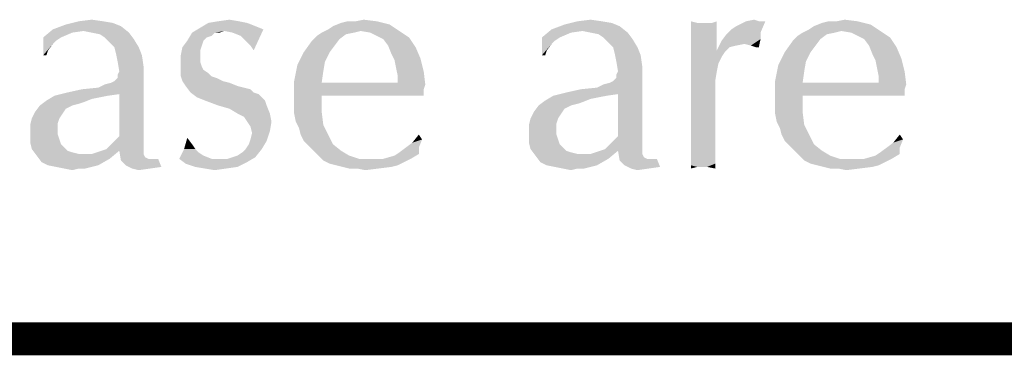
# Model space of a CAD drawing. Units: inches. Extents: x 0 to 22.3, y -0.1 to 17.2.
# Drawn here: x 14.4 to 15.3, y 16.8 to 17.1 of the extents above; entities that cross this region are included whole.
import ezdxf

# ---------------------------------------------------------------- set-up
doc = ezdxf.new("R2010")
doc.units = ezdxf.units.IN
doc.header["$LTSCALE"] = 1.21
doc.header["$MEASUREMENT"] = 0
doc.layers.get('0').update_dxf_attribs({"linetype": 'CONTINUOUS'})

msp = doc.modelspace()

# ---------------------------------------------------------------- linework, layer by layer
at = {"color": 5, "linetype": 'CONTINUOUS', "const_width": 0.03}
msp.add_lwpolyline([(0, 16.848), (22.3, 16.848)], dxfattribs=at)
at = {"color": 4, "linetype": 'CONTINUOUS'}
for points in [[(14.53427, 17.13178), (14.47258, 17.12884), (14.48433, 17.13325)], [(14.50049, 17.12738), (14.47258, 17.12884), (14.53427, 17.13178)], [(14.51811, 17.13619), (14.52693, 17.13472), (14.48433, 17.13325)], [(14.51811, 17.13619), (14.48433, 17.13325), (14.49608, 17.13619)], [(14.48433, 17.13325), (14.52693, 17.13472), (14.53427, 17.13178)], [(14.49608, 17.13619), (14.50783, 17.13766), (14.51811, 17.13619)], [(14.50783, 17.12591), (14.50049, 17.12738), (14.53427, 17.13178)], [(14.50783, 17.12591), (14.53427, 17.13178), (14.54161, 17.12591)], [(14.62827, 17.12738), (14.59889, 17.12591), (14.60624, 17.13031)], [(14.64883, 17.13472), (14.65618, 17.13178), (14.60624, 17.13031)], [(14.64883, 17.13472), (14.60624, 17.13031), (14.61358, 17.13472)], [(14.60624, 17.13031), (14.65618, 17.13178), (14.66352, 17.12884)], [(14.60624, 17.13031), (14.66352, 17.12884), (14.62827, 17.12738)], [(14.64149, 17.13619), (14.61358, 17.13472), (14.62239, 17.13619)], [(14.61358, 17.13472), (14.64149, 17.13619), (14.64883, 17.13472)], [(14.62239, 17.13619), (14.63268, 17.13766), (14.64149, 17.13619)], [(14.72227, 17.12884), (14.72668, 17.13178), (14.77808, 17.13325)], [(14.75164, 17.12738), (14.72227, 17.12884), (14.77808, 17.13325)], [(14.77808, 17.13325), (14.72668, 17.13178), (14.73402, 17.13472)], [(14.74724, 17.13619), (14.76633, 17.13619), (14.73402, 17.13472)], [(14.74724, 17.13619), (14.73402, 17.13472), (14.73989, 17.13619)], [(14.73402, 17.13472), (14.76633, 17.13619), (14.77808, 17.13325)], [(14.74724, 17.13619), (14.75458, 17.13766), (14.76633, 17.13619)], [(14.75164, 17.12738), (14.77808, 17.13325), (14.78689, 17.12738)], [(14.98664, 17.13178), (14.92496, 17.12884), (14.93671, 17.13325)], [(14.95286, 17.12738), (14.92496, 17.12884), (14.98664, 17.13178)], [(14.97049, 17.13619), (14.9793, 17.13472), (14.93671, 17.13325)], [(14.97049, 17.13619), (14.93671, 17.13325), (14.94846, 17.13619)], [(14.93671, 17.13325), (14.9793, 17.13472), (14.98664, 17.13178)], [(14.94846, 17.13619), (14.96021, 17.13766), (14.97049, 17.13619)], [(14.96021, 17.12591), (14.95286, 17.12738), (14.98664, 17.13178)], [(14.96021, 17.12591), (14.98664, 17.13178), (14.99399, 17.12591)], [(15.05714, 17.13472), (15.05127, 17.11856), (15.05127, 17.13619)], [(15.07036, 17.13472), (15.07477, 17.12297), (15.05127, 17.11856)], [(15.06596, 17.13472), (15.07036, 17.13472), (15.05127, 17.11856)], [(15.06449, 17.13472), (15.06596, 17.13472), (15.05127, 17.11856)], [(15.06302, 17.13472), (15.06449, 17.13472), (15.05127, 17.11856)], [(15.05714, 17.13472), (15.06302, 17.13472), (15.05127, 17.11856)], [(15.07036, 17.13472), (15.07477, 17.13619), (15.07477, 17.12297)], [(15.08799, 17.12884), (15.09239, 17.13178), (15.11883, 17.13619)], [(15.08799, 17.12884), (15.11883, 17.13619), (15.11443, 17.12591)], [(15.11296, 17.13619), (15.11883, 17.13619), (15.09239, 17.13178)], [(15.11296, 17.13619), (15.09239, 17.13178), (15.10121, 17.13619)], [(15.10121, 17.13619), (15.10855, 17.13766), (15.11296, 17.13619)], [(15.15849, 17.12884), (15.16289, 17.13178), (15.2143, 17.13325)], [(15.18786, 17.12738), (15.15849, 17.12884), (15.2143, 17.13325)], [(15.2143, 17.13325), (15.16289, 17.13178), (15.17024, 17.13472)], [(15.18346, 17.13619), (15.20255, 17.13619), (15.17024, 17.13472)], [(15.18346, 17.13619), (15.17024, 17.13472), (15.17611, 17.13619)], [(15.17024, 17.13472), (15.20255, 17.13619), (15.2143, 17.13325)], [(15.18346, 17.13619), (15.1908, 17.13766), (15.20255, 17.13619)], [(15.18786, 17.12738), (15.2143, 17.13325), (15.22311, 17.12738)], [(14.49021, 17.12591), (14.46377, 17.1215), (14.47258, 17.12884)], [(14.46377, 17.1215), (14.49021, 17.12591), (14.47993, 17.1215)], [(14.46377, 17.1215), (14.47993, 17.1215), (14.47552, 17.11856)], [(14.46377, 17.1215), (14.47552, 17.11856), (14.47258, 17.11563)], [(14.47258, 17.11563), (14.46377, 17.10534), (14.46377, 17.1215)], [(14.47258, 17.12884), (14.50049, 17.12738), (14.49021, 17.12591)], [(14.54161, 17.12591), (14.51518, 17.12444), (14.50783, 17.12591)], [(14.51958, 17.1215), (14.51518, 17.12444), (14.54161, 17.12591)], [(14.51958, 17.1215), (14.54161, 17.12591), (14.54602, 17.12003)], [(14.54602, 17.12003), (14.52399, 17.11709), (14.51958, 17.1215)], [(14.61946, 17.12591), (14.61652, 17.12297), (14.59449, 17.11856)], [(14.61946, 17.12591), (14.59449, 17.11856), (14.59889, 17.12591)], [(14.61652, 17.12297), (14.61211, 17.1215), (14.59449, 17.11856)], [(14.59449, 17.11856), (14.61211, 17.1215), (14.60918, 17.11856)], [(14.61946, 17.12591), (14.59889, 17.12591), (14.62827, 17.12738)], [(14.61946, 17.12591), (14.62827, 17.12738), (14.62386, 17.12591)], [(14.63561, 17.12591), (14.62827, 17.12738), (14.66352, 17.12884)], [(14.64296, 17.12297), (14.63561, 17.12591), (14.66352, 17.12884)], [(14.64589, 17.12003), (14.64296, 17.12297), (14.66352, 17.12884)], [(14.64883, 17.11709), (14.64589, 17.12003), (14.66352, 17.12884)], [(14.65177, 17.11416), (14.64883, 17.11709), (14.66352, 17.12884)], [(14.65177, 17.11416), (14.66352, 17.12884), (14.65471, 17.10975)], [(14.73255, 17.12003), (14.70758, 17.11856), (14.71199, 17.12297)], [(14.74577, 17.12591), (14.73843, 17.12444), (14.71199, 17.12297)], [(14.74577, 17.12591), (14.71199, 17.12297), (14.71639, 17.12591)], [(14.71199, 17.12297), (14.73843, 17.12444), (14.73255, 17.12003)], [(14.75164, 17.12738), (14.71639, 17.12591), (14.72227, 17.12884)], [(14.71639, 17.12591), (14.75164, 17.12738), (14.74577, 17.12591)], [(14.78689, 17.12738), (14.76046, 17.12591), (14.75164, 17.12738)], [(14.76633, 17.12297), (14.76046, 17.12591), (14.78689, 17.12738)], [(14.76633, 17.12297), (14.78689, 17.12738), (14.79571, 17.1215)], [(14.79571, 17.1215), (14.77221, 17.12003), (14.76633, 17.12297)], [(14.77661, 17.11416), (14.77221, 17.12003), (14.79571, 17.1215)], [(14.77661, 17.11416), (14.79571, 17.1215), (14.80158, 17.11269)], [(14.94258, 17.12591), (14.91614, 17.1215), (14.92496, 17.12884)], [(14.91614, 17.1215), (14.94258, 17.12591), (14.9323, 17.1215)], [(14.91614, 17.1215), (14.9323, 17.1215), (14.92789, 17.11856)], [(14.91614, 17.1215), (14.92789, 17.11856), (14.92496, 17.11563)], [(14.92496, 17.11563), (14.91614, 17.10534), (14.91614, 17.1215)], [(14.92496, 17.12884), (14.95286, 17.12738), (14.94258, 17.12591)], [(14.99399, 17.12591), (14.96755, 17.12444), (14.96021, 17.12591)], [(14.97196, 17.1215), (14.96755, 17.12444), (14.99399, 17.12591)], [(14.97196, 17.1215), (14.99399, 17.12591), (14.99839, 17.12003)], [(14.99839, 17.12003), (14.97636, 17.11709), (14.97196, 17.1215)], [(15.05127, 17.11856), (15.07477, 17.12297), (15.07477, 17.10975)], [(15.11443, 17.12003), (15.07918, 17.11856), (15.08358, 17.12444)], [(15.11443, 17.12591), (15.08358, 17.12444), (15.08799, 17.12884)], [(15.08358, 17.12444), (15.11443, 17.12591), (15.11443, 17.12003)], [(15.16877, 17.12003), (15.1438, 17.11856), (15.14821, 17.12297)], [(15.18199, 17.12591), (15.17464, 17.12444), (15.14821, 17.12297)], [(15.18199, 17.12591), (15.14821, 17.12297), (15.15261, 17.12591)], [(15.14821, 17.12297), (15.17464, 17.12444), (15.16877, 17.12003)], [(15.18786, 17.12738), (15.15261, 17.12591), (15.15849, 17.12884)], [(15.15261, 17.12591), (15.18786, 17.12738), (15.18199, 17.12591)], [(15.22311, 17.12738), (15.19668, 17.12591), (15.18786, 17.12738)], [(15.20255, 17.12297), (15.19668, 17.12591), (15.22311, 17.12738)], [(15.20255, 17.12297), (15.22311, 17.12738), (15.23193, 17.1215)], [(15.23193, 17.1215), (15.20843, 17.12003), (15.20255, 17.12297)], [(15.21283, 17.11416), (15.20843, 17.12003), (15.23193, 17.1215)], [(15.21283, 17.11416), (15.23193, 17.1215), (15.2378, 17.11269)], [(14.47258, 17.11563), (14.46818, 17.10975), (14.46377, 17.10534)], [(14.52839, 17.11269), (14.52399, 17.11709), (14.54602, 17.12003)], [(14.52839, 17.11269), (14.54602, 17.12003), (14.55043, 17.11269)], [(14.55043, 17.11269), (14.52986, 17.10681), (14.52839, 17.11269)], [(14.52986, 17.10681), (14.55043, 17.11269), (14.55336, 17.10534)], [(14.60624, 17.10975), (14.58861, 17.10534), (14.59008, 17.11269)], [(14.60918, 17.11856), (14.60771, 17.11416), (14.59008, 17.11269)], [(14.60918, 17.11856), (14.59008, 17.11269), (14.59449, 17.11856)], [(14.59008, 17.11269), (14.60771, 17.11416), (14.60624, 17.10975)], [(14.72814, 17.11416), (14.70024, 17.10828), (14.70758, 17.11856)], [(14.70024, 17.10828), (14.72814, 17.11416), (14.72374, 17.10828)], [(14.70758, 17.11856), (14.73255, 17.12003), (14.72814, 17.11416)], [(14.80158, 17.11269), (14.77955, 17.10681), (14.77661, 17.11416)], [(14.77955, 17.10681), (14.80158, 17.11269), (14.80599, 17.10241)], [(14.92496, 17.11563), (14.92055, 17.10975), (14.91614, 17.10534)], [(14.98077, 17.11269), (14.97636, 17.11709), (14.99839, 17.12003)], [(14.98077, 17.11269), (14.99839, 17.12003), (15.0028, 17.11269)], [(15.0028, 17.11269), (14.98224, 17.10681), (14.98077, 17.11269)], [(14.98224, 17.10681), (15.0028, 17.11269), (15.00574, 17.10534)], [(15.07477, 17.10975), (15.05127, 17.098), (15.05127, 17.11856)], [(15.08652, 17.11269), (15.07477, 17.10975), (15.07918, 17.11856)], [(15.07477, 17.10975), (15.08652, 17.11269), (15.08211, 17.10828)], [(15.09974, 17.11563), (15.07918, 17.11856), (15.11443, 17.12003)], [(15.07918, 17.11856), (15.09974, 17.11563), (15.09239, 17.11416)], [(15.07918, 17.11856), (15.09239, 17.11416), (15.08652, 17.11269)], [(15.10561, 17.11416), (15.09974, 17.11563), (15.11443, 17.12003)], [(15.11002, 17.11269), (15.10561, 17.11416), (15.11443, 17.12003)], [(15.11002, 17.11269), (15.11443, 17.12003), (15.11296, 17.11269)], [(15.16436, 17.11416), (15.13646, 17.10828), (15.1438, 17.11856)], [(15.13646, 17.10828), (15.16436, 17.11416), (15.15996, 17.10828)], [(15.1438, 17.11856), (15.16877, 17.12003), (15.16436, 17.11416)], [(15.2378, 17.11269), (15.21577, 17.10681), (15.21283, 17.11416)], [(15.21577, 17.10681), (15.2378, 17.11269), (15.24221, 17.10241)], [(14.46377, 17.10534), (14.46818, 17.10975), (14.46671, 17.10534)], [(14.55336, 17.10534), (14.53133, 17.09947), (14.52986, 17.10681)], [(14.53133, 17.09947), (14.55336, 17.10534), (14.55483, 17.09506)], [(14.58861, 17.10534), (14.60624, 17.10975), (14.60624, 17.10534)], [(14.60624, 17.10534), (14.60624, 17.09947), (14.58861, 17.09653)], [(14.60624, 17.10534), (14.58861, 17.09653), (14.58861, 17.10534)], [(14.72374, 17.10828), (14.71933, 17.09947), (14.69436, 17.09653)], [(14.72374, 17.10828), (14.69436, 17.09653), (14.70024, 17.10828)], [(14.80599, 17.10241), (14.78249, 17.10094), (14.77955, 17.10681)], [(14.91614, 17.10534), (14.92055, 17.10975), (14.91908, 17.10534)], [(15.00574, 17.10534), (14.98371, 17.09947), (14.98224, 17.10681)], [(14.98371, 17.09947), (15.00574, 17.10534), (15.00721, 17.09506)], [(15.07477, 17.10975), (15.08211, 17.10828), (15.05127, 17.098)], [(15.08211, 17.10828), (15.07918, 17.10387), (15.05127, 17.098)], [(15.05127, 17.098), (15.07918, 17.10387), (15.07624, 17.098)], [(15.15996, 17.10828), (15.15555, 17.09947), (15.13058, 17.09653)], [(15.15996, 17.10828), (15.13058, 17.09653), (15.13646, 17.10828)], [(15.24221, 17.10241), (15.21871, 17.10094), (15.21577, 17.10681)], [(14.55483, 17.09506), (14.5328, 17.09066), (14.53133, 17.09947)], [(14.5328, 17.09066), (14.55483, 17.09506), (14.55483, 17.08919)], [(14.58861, 17.09653), (14.60624, 17.09947), (14.60771, 17.09506)], [(14.60771, 17.09506), (14.58861, 17.09066), (14.58861, 17.09653)], [(14.60771, 17.09506), (14.60918, 17.09212), (14.58861, 17.09066)], [(14.71786, 17.09066), (14.69143, 17.08184), (14.69436, 17.09653)], [(14.69436, 17.09653), (14.71933, 17.09947), (14.71786, 17.09066)], [(14.78396, 17.09359), (14.78249, 17.10094), (14.80599, 17.10241)], [(14.78396, 17.09359), (14.80599, 17.10241), (14.80893, 17.09066)], [(15.00721, 17.09506), (14.98518, 17.09066), (14.98371, 17.09947)], [(14.98518, 17.09066), (15.00721, 17.09506), (15.00721, 17.08919)], [(15.07624, 17.098), (15.07477, 17.09066), (15.05127, 17.06716)], [(15.07624, 17.098), (15.05127, 17.06716), (15.05127, 17.098)], [(15.15408, 17.09066), (15.12764, 17.08184), (15.13058, 17.09653)], [(15.13058, 17.09653), (15.15555, 17.09947), (15.15408, 17.09066)], [(15.22018, 17.09359), (15.21871, 17.10094), (15.24221, 17.10241)], [(15.22018, 17.09359), (15.24221, 17.10241), (15.24514, 17.09066)], [(14.51371, 17.07597), (14.52546, 17.08038), (14.55483, 17.08919)], [(14.5328, 17.07009), (14.51371, 17.07597), (14.55483, 17.08919)], [(14.52546, 17.08038), (14.52839, 17.08184), (14.55483, 17.08919)], [(14.52839, 17.08184), (14.53133, 17.08478), (14.55483, 17.08919)], [(14.55483, 17.08919), (14.53133, 17.08772), (14.5328, 17.09066)], [(14.53133, 17.08478), (14.53133, 17.08772), (14.55483, 17.08919)], [(14.5328, 17.03191), (14.5328, 17.07009), (14.55483, 17.08919)], [(14.5328, 17.03191), (14.55483, 17.08919), (14.55483, 17.0275)], [(14.58861, 17.09066), (14.60918, 17.09212), (14.61358, 17.08919)], [(14.61358, 17.08919), (14.58861, 17.08625), (14.58861, 17.09066)], [(14.58861, 17.08625), (14.61358, 17.08919), (14.61652, 17.08625)], [(14.61652, 17.08625), (14.59008, 17.08184), (14.58861, 17.08625)], [(14.61652, 17.08625), (14.62093, 17.08478), (14.59008, 17.08184)], [(14.69143, 17.08184), (14.71786, 17.09066), (14.71639, 17.08038)], [(14.80893, 17.09066), (14.78543, 17.08625), (14.78396, 17.09359)], [(14.78543, 17.08331), (14.78543, 17.08625), (14.80893, 17.09066)], [(14.78543, 17.08038), (14.78543, 17.08331), (14.80893, 17.09066)], [(14.78543, 17.08038), (14.80893, 17.09066), (14.81039, 17.07891)], [(14.96608, 17.07597), (14.97783, 17.08038), (15.00721, 17.08919)], [(14.98518, 17.07009), (14.96608, 17.07597), (15.00721, 17.08919)], [(14.97783, 17.08038), (14.98077, 17.08184), (15.00721, 17.08919)], [(14.98077, 17.08184), (14.98371, 17.08478), (15.00721, 17.08919)], [(15.00721, 17.08919), (14.98371, 17.08772), (14.98518, 17.09066)], [(14.98371, 17.08478), (14.98371, 17.08772), (15.00721, 17.08919)], [(14.98518, 17.03191), (14.98518, 17.07009), (15.00721, 17.08919)], [(14.98518, 17.03191), (15.00721, 17.08919), (15.00721, 17.0275)], [(15.07477, 17.09066), (15.0733, 17.08184), (15.05127, 17.06716)], [(15.12764, 17.08184), (15.15408, 17.09066), (15.15261, 17.08038)], [(15.24514, 17.09066), (15.22164, 17.08625), (15.22018, 17.09359)], [(15.22164, 17.08331), (15.22164, 17.08625), (15.24514, 17.09066)], [(15.22164, 17.08038), (15.22164, 17.08331), (15.24514, 17.09066)], [(15.22164, 17.08038), (15.24514, 17.09066), (15.24661, 17.07891)], [(14.4858, 17.07156), (14.49902, 17.0745), (14.51371, 17.07597)], [(14.5328, 17.07009), (14.4858, 17.07156), (14.51371, 17.07597)], [(14.51371, 17.07597), (14.51958, 17.07891), (14.52546, 17.08038)], [(14.59008, 17.08184), (14.62093, 17.08478), (14.6268, 17.08184)], [(14.6268, 17.08184), (14.59302, 17.07744), (14.59008, 17.08184)], [(14.6268, 17.08184), (14.63268, 17.08038), (14.59302, 17.07744)], [(14.59302, 17.07744), (14.63268, 17.08038), (14.64002, 17.07744)], [(14.64002, 17.07744), (14.59743, 17.07156), (14.59302, 17.07744)], [(14.64002, 17.07744), (14.64589, 17.07597), (14.59743, 17.07156)], [(14.64589, 17.07597), (14.65177, 17.0745), (14.59743, 17.07156)], [(14.71639, 17.08038), (14.69143, 17.06716), (14.69143, 17.08184)], [(14.78543, 17.08038), (14.81039, 17.07891), (14.69143, 17.06716)], [(14.71639, 17.08038), (14.78543, 17.08038), (14.69143, 17.06716)], [(14.81039, 17.07891), (14.80893, 17.0745), (14.69143, 17.06716)], [(14.93818, 17.07156), (14.95139, 17.0745), (14.96608, 17.07597)], [(14.98518, 17.07009), (14.93818, 17.07156), (14.96608, 17.07597)], [(14.96608, 17.07597), (14.97196, 17.07891), (14.97783, 17.08038)], [(15.0733, 17.08184), (15.0733, 17.07303), (15.05127, 17.06716)], [(15.15261, 17.08038), (15.12764, 17.06716), (15.12764, 17.08184)], [(15.22164, 17.08038), (15.24661, 17.07891), (15.12764, 17.06716)], [(15.15261, 17.08038), (15.22164, 17.08038), (15.12764, 17.06716)], [(15.24661, 17.07891), (15.24514, 17.0745), (15.12764, 17.06716)], [(14.52252, 17.06862), (14.51518, 17.06716), (14.46671, 17.06422)], [(14.52252, 17.06862), (14.46671, 17.06422), (14.47405, 17.06862)], [(14.51518, 17.06716), (14.50783, 17.06569), (14.46671, 17.06422)], [(14.5328, 17.07009), (14.47405, 17.06862), (14.4858, 17.07156)], [(14.47405, 17.06862), (14.5328, 17.07009), (14.52252, 17.06862)], [(14.59743, 17.07156), (14.65177, 17.0745), (14.65471, 17.07156)], [(14.65471, 17.07156), (14.6033, 17.06716), (14.59743, 17.07156)], [(14.65471, 17.07156), (14.65911, 17.07009), (14.6033, 17.06716)], [(14.6033, 17.06716), (14.65911, 17.07009), (14.66205, 17.06716)], [(14.66205, 17.06716), (14.61064, 17.06422), (14.6033, 17.06716)], [(14.61064, 17.06422), (14.66205, 17.06716), (14.66499, 17.06422)], [(14.80893, 17.0745), (14.71639, 17.06862), (14.69143, 17.06716)], [(14.69143, 17.05981), (14.69143, 17.06716), (14.71639, 17.06862)], [(14.69143, 17.05981), (14.71639, 17.06862), (14.71639, 17.05394)], [(14.76927, 17.06862), (14.71639, 17.06862), (14.80893, 17.0745)], [(14.78983, 17.06862), (14.76927, 17.06862), (14.80893, 17.0745)], [(14.78983, 17.06862), (14.80893, 17.0745), (14.80893, 17.06862)], [(14.97489, 17.06862), (14.96755, 17.06716), (14.91908, 17.06422)], [(14.97489, 17.06862), (14.91908, 17.06422), (14.92643, 17.06862)], [(14.96755, 17.06716), (14.96021, 17.06569), (14.91908, 17.06422)], [(14.98518, 17.07009), (14.92643, 17.06862), (14.93818, 17.07156)], [(14.92643, 17.06862), (14.98518, 17.07009), (14.97489, 17.06862)], [(15.05127, 17.06716), (15.0733, 17.07303), (15.0733, 17.06569)], [(15.0733, 17.06569), (15.05127, 17.05688), (15.05127, 17.06716)], [(15.24514, 17.0745), (15.15261, 17.06862), (15.12764, 17.06716)], [(15.12764, 17.05981), (15.12764, 17.06716), (15.15261, 17.06862)], [(15.12764, 17.05981), (15.15261, 17.06862), (15.15261, 17.05394)], [(15.20549, 17.06862), (15.15261, 17.06862), (15.24514, 17.0745)], [(15.22605, 17.06862), (15.20549, 17.06862), (15.24514, 17.0745)], [(15.22605, 17.06862), (15.24514, 17.0745), (15.24514, 17.06862)], [(14.49021, 17.05981), (14.48727, 17.05834), (14.45643, 17.05394)], [(14.49021, 17.05981), (14.45643, 17.05394), (14.46083, 17.05981)], [(14.48727, 17.05834), (14.48433, 17.05688), (14.45643, 17.05394)], [(14.50049, 17.06275), (14.46083, 17.05981), (14.46671, 17.06422)], [(14.50049, 17.06275), (14.49608, 17.06128), (14.46083, 17.05981)], [(14.46083, 17.05981), (14.49608, 17.06128), (14.49021, 17.05981)], [(14.46671, 17.06422), (14.50783, 17.06569), (14.50049, 17.06275)], [(14.66499, 17.06422), (14.62239, 17.05981), (14.61064, 17.06422)], [(14.62239, 17.05981), (14.66499, 17.06422), (14.66646, 17.05981)], [(14.66646, 17.05981), (14.63268, 17.05688), (14.62239, 17.05981)], [(14.64002, 17.05247), (14.63268, 17.05688), (14.66646, 17.05981)], [(14.64002, 17.05247), (14.66646, 17.05981), (14.66939, 17.05247)], [(14.71639, 17.05394), (14.69143, 17.05247), (14.69143, 17.05981)], [(14.94258, 17.05981), (14.93964, 17.05834), (14.9088, 17.05394)], [(14.94258, 17.05981), (14.9088, 17.05394), (14.91321, 17.05981)], [(14.93964, 17.05834), (14.93671, 17.05688), (14.9088, 17.05394)], [(14.95286, 17.06275), (14.91321, 17.05981), (14.91908, 17.06422)], [(14.95286, 17.06275), (14.94846, 17.06128), (14.91321, 17.05981)], [(14.91321, 17.05981), (14.94846, 17.06128), (14.94258, 17.05981)], [(14.91908, 17.06422), (14.96021, 17.06569), (14.95286, 17.06275)], [(15.05127, 17.04659), (15.05127, 17.05688), (15.0733, 17.06569)], [(15.05127, 17.03778), (15.05127, 17.04659), (15.0733, 17.06569)], [(15.05127, 17.02897), (15.05127, 17.03778), (15.0733, 17.06569)], [(15.05127, 17.02897), (15.0733, 17.06569), (15.0733, 17.02603)], [(15.15261, 17.05394), (15.12764, 17.05247), (15.12764, 17.05981)], [(14.48139, 17.05247), (14.45349, 17.04806), (14.45643, 17.05394)], [(14.45349, 17.04806), (14.48139, 17.05247), (14.47846, 17.04806)], [(14.45643, 17.05394), (14.48433, 17.05688), (14.48139, 17.05247)], [(14.66939, 17.05247), (14.64589, 17.04953), (14.64002, 17.05247)], [(14.64883, 17.04512), (14.64589, 17.04953), (14.66939, 17.05247)], [(14.64883, 17.04512), (14.66939, 17.05247), (14.67086, 17.04512)], [(14.69289, 17.04512), (14.69143, 17.05247), (14.71639, 17.05394)], [(14.69289, 17.04512), (14.71639, 17.05394), (14.71786, 17.04219)], [(14.93377, 17.05247), (14.90586, 17.04806), (14.9088, 17.05394)], [(14.90586, 17.04806), (14.93377, 17.05247), (14.93083, 17.04806)], [(14.9088, 17.05394), (14.93671, 17.05688), (14.93377, 17.05247)], [(15.12911, 17.04512), (15.12764, 17.05247), (15.15261, 17.05394)], [(15.12911, 17.04512), (15.15261, 17.05394), (15.15408, 17.04219)], [(14.47846, 17.04806), (14.47699, 17.04366), (14.45202, 17.04219)], [(14.47846, 17.04806), (14.45202, 17.04219), (14.45349, 17.04806)], [(14.45202, 17.04219), (14.47699, 17.04366), (14.47699, 17.03778)], [(14.47699, 17.03778), (14.45202, 17.03484), (14.45202, 17.04219)], [(14.67086, 17.04512), (14.65177, 17.04072), (14.64883, 17.04512)], [(14.65177, 17.04072), (14.67086, 17.04512), (14.66939, 17.03631)], [(14.66939, 17.03631), (14.65324, 17.03484), (14.65177, 17.04072)], [(14.71786, 17.04219), (14.69583, 17.03925), (14.69289, 17.04512)], [(14.6973, 17.03337), (14.69583, 17.03925), (14.71786, 17.04219)], [(14.6973, 17.03337), (14.71786, 17.04219), (14.72227, 17.03337)], [(14.93083, 17.04806), (14.92936, 17.04366), (14.90439, 17.04219)], [(14.93083, 17.04806), (14.90439, 17.04219), (14.90586, 17.04806)], [(14.90439, 17.04219), (14.92936, 17.04366), (14.92936, 17.03778)], [(14.92936, 17.03778), (14.90439, 17.03484), (14.90439, 17.04219)], [(15.15408, 17.04219), (15.13205, 17.03925), (15.12911, 17.04512)], [(15.13352, 17.03337), (15.13205, 17.03925), (15.15408, 17.04219)], [(15.13352, 17.03337), (15.15408, 17.04219), (15.15849, 17.03337)], [(14.45202, 17.03484), (14.47699, 17.03778), (14.47699, 17.03337)], [(14.47699, 17.03337), (14.45202, 17.02603), (14.45202, 17.03484)], [(14.47699, 17.03337), (14.47846, 17.02897), (14.45202, 17.02603)], [(14.55483, 17.0275), (14.52839, 17.0275), (14.5328, 17.03191)], [(14.65177, 17.02897), (14.65324, 17.03484), (14.66939, 17.03631)], [(14.65177, 17.02897), (14.66939, 17.03631), (14.66646, 17.0275)], [(14.72227, 17.03337), (14.70024, 17.0275), (14.6973, 17.03337)], [(14.70024, 17.0275), (14.72227, 17.03337), (14.72668, 17.02456)], [(14.80746, 17.02897), (14.79864, 17.02603), (14.80452, 17.03337)], [(14.90439, 17.03484), (14.92936, 17.03778), (14.92936, 17.03337)], [(14.92936, 17.03337), (14.90439, 17.02603), (14.90439, 17.03484)], [(14.92936, 17.03337), (14.93083, 17.02897), (14.90439, 17.02603)], [(15.00721, 17.0275), (14.98077, 17.0275), (14.98518, 17.03191)], [(15.15849, 17.03337), (15.13646, 17.0275), (15.13352, 17.03337)], [(15.13646, 17.0275), (15.15849, 17.03337), (15.16289, 17.02456)], [(15.24368, 17.02897), (15.23486, 17.02603), (15.24074, 17.03337)], [(14.45202, 17.02603), (14.47846, 17.02897), (14.47993, 17.02456)], [(14.47993, 17.02456), (14.45349, 17.02016), (14.45202, 17.02603)], [(14.47993, 17.02456), (14.48286, 17.02162), (14.45349, 17.02016)], [(14.51664, 17.01869), (14.52105, 17.02016), (14.55483, 17.02309)], [(14.5328, 17.01869), (14.51664, 17.01869), (14.55483, 17.02309)], [(14.55483, 17.02309), (14.52105, 17.02016), (14.52399, 17.02309)], [(14.55483, 17.0275), (14.52399, 17.02309), (14.52839, 17.0275)], [(14.52399, 17.02309), (14.55483, 17.0275), (14.55483, 17.02309)], [(14.5328, 17.01869), (14.55483, 17.02309), (14.55483, 17.01869)], [(14.59889, 17.02456), (14.59155, 17.02016), (14.59449, 17.03044)], [(14.59155, 17.02016), (14.59889, 17.02456), (14.60183, 17.02016)], [(14.64736, 17.02016), (14.6503, 17.02456), (14.66646, 17.0275)], [(14.64736, 17.02016), (14.66646, 17.0275), (14.66205, 17.02016)], [(14.66646, 17.0275), (14.6503, 17.02456), (14.65177, 17.02897)], [(14.72668, 17.02456), (14.70464, 17.02309), (14.70024, 17.0275)], [(14.70905, 17.01869), (14.70464, 17.02309), (14.72668, 17.02456)], [(14.70905, 17.01869), (14.72668, 17.02456), (14.73402, 17.01869)], [(14.79277, 17.02162), (14.79864, 17.02603), (14.80746, 17.02897)], [(14.79277, 17.02162), (14.80746, 17.02897), (14.80452, 17.02162)], [(14.90439, 17.02603), (14.93083, 17.02897), (14.9323, 17.02456)], [(14.9323, 17.02456), (14.90586, 17.02016), (14.90439, 17.02603)], [(14.9323, 17.02456), (14.93524, 17.02162), (14.90586, 17.02016)], [(14.96902, 17.01869), (14.97343, 17.02016), (15.00721, 17.02309)], [(14.98518, 17.01869), (14.96902, 17.01869), (15.00721, 17.02309)], [(15.00721, 17.02309), (14.97343, 17.02016), (14.97636, 17.02309)], [(15.00721, 17.0275), (14.97636, 17.02309), (14.98077, 17.0275)], [(14.97636, 17.02309), (15.00721, 17.0275), (15.00721, 17.02309)], [(14.98518, 17.01869), (15.00721, 17.02309), (15.00721, 17.01869)], [(15.0733, 17.02603), (15.05127, 17.02162), (15.05127, 17.02897)], [(15.05127, 17.02162), (15.0733, 17.02603), (15.0733, 17.01869)], [(15.16289, 17.02456), (15.14086, 17.02309), (15.13646, 17.0275)], [(15.14527, 17.01869), (15.14086, 17.02309), (15.16289, 17.02456)], [(15.14527, 17.01869), (15.16289, 17.02456), (15.17024, 17.01869)], [(15.22899, 17.02162), (15.23486, 17.02603), (15.24368, 17.02897)], [(15.22899, 17.02162), (15.24368, 17.02897), (15.24074, 17.02162)], [(14.45349, 17.02016), (14.48286, 17.02162), (14.4858, 17.01869)], [(14.4858, 17.01869), (14.45789, 17.01428), (14.45349, 17.02016)], [(14.4858, 17.01869), (14.49021, 17.01722), (14.45789, 17.01428)], [(14.49021, 17.01722), (14.49608, 17.01575), (14.45789, 17.01428)], [(14.50049, 17.01575), (14.50783, 17.01575), (14.45789, 17.01428)], [(14.49608, 17.01575), (14.50049, 17.01575), (14.45789, 17.01428)], [(14.52399, 17.01134), (14.45789, 17.01428), (14.50783, 17.01575)], [(14.52399, 17.01134), (14.4623, 17.00841), (14.45789, 17.01428)], [(14.5328, 17.01869), (14.50783, 17.01575), (14.51664, 17.01869)], [(14.50783, 17.01575), (14.5328, 17.01869), (14.52399, 17.01134)], [(14.55483, 17.01869), (14.53427, 17.00988), (14.5328, 17.01869)], [(14.55483, 17.01869), (14.55483, 17.01575), (14.53427, 17.00988)], [(14.55483, 17.01575), (14.5563, 17.01281), (14.53427, 17.00988)], [(14.60183, 17.02016), (14.60477, 17.01722), (14.58714, 17.01134)], [(14.60183, 17.02016), (14.58714, 17.01134), (14.59155, 17.02016)], [(14.60477, 17.01722), (14.60918, 17.01428), (14.58714, 17.01134)], [(14.58714, 17.01134), (14.60918, 17.01428), (14.61652, 17.01134)], [(14.63561, 17.01281), (14.64002, 17.01428), (14.66205, 17.02016)], [(14.63561, 17.01281), (14.66205, 17.02016), (14.65618, 17.01281)], [(14.64002, 17.01428), (14.64443, 17.01722), (14.66205, 17.02016)], [(14.66205, 17.02016), (14.64443, 17.01722), (14.64736, 17.02016)], [(14.73402, 17.01869), (14.71346, 17.01428), (14.70905, 17.01869)], [(14.71346, 17.01428), (14.73402, 17.01869), (14.74136, 17.01428)], [(14.74136, 17.01428), (14.71786, 17.00988), (14.71346, 17.01428)], [(14.74136, 17.01428), (14.75018, 17.01134), (14.71786, 17.00988)], [(14.77221, 17.01134), (14.78249, 17.01428), (14.80452, 17.01575)], [(14.77221, 17.01134), (14.80452, 17.01575), (14.79718, 17.01134)], [(14.80452, 17.01575), (14.78249, 17.01428), (14.78689, 17.01722)], [(14.80452, 17.02162), (14.78689, 17.01722), (14.79277, 17.02162)], [(14.78689, 17.01722), (14.80452, 17.02162), (14.80452, 17.01575)], [(14.90586, 17.02016), (14.93524, 17.02162), (14.93818, 17.01869)], [(14.93818, 17.01869), (14.91027, 17.01428), (14.90586, 17.02016)], [(14.93818, 17.01869), (14.94258, 17.01722), (14.91027, 17.01428)], [(14.94258, 17.01722), (14.94846, 17.01575), (14.91027, 17.01428)], [(14.95286, 17.01575), (14.96021, 17.01575), (14.91027, 17.01428)], [(14.94846, 17.01575), (14.95286, 17.01575), (14.91027, 17.01428)], [(14.97636, 17.01134), (14.91027, 17.01428), (14.96021, 17.01575)], [(14.97636, 17.01134), (14.91468, 17.00841), (14.91027, 17.01428)], [(14.98518, 17.01869), (14.96021, 17.01575), (14.96902, 17.01869)], [(14.96021, 17.01575), (14.98518, 17.01869), (14.97636, 17.01134)], [(15.00721, 17.01869), (14.98664, 17.00988), (14.98518, 17.01869)], [(15.00721, 17.01869), (15.00721, 17.01575), (14.98664, 17.00988)], [(15.00721, 17.01575), (15.00868, 17.01281), (14.98664, 17.00988)], [(15.0733, 17.01869), (15.05127, 17.01575), (15.05127, 17.02162)], [(15.05127, 17.01575), (15.0733, 17.01869), (15.0733, 17.01281)], [(15.0733, 17.01281), (15.05127, 17.00988), (15.05127, 17.01575)], [(15.17024, 17.01869), (15.14968, 17.01428), (15.14527, 17.01869)], [(15.14968, 17.01428), (15.17024, 17.01869), (15.17758, 17.01428)], [(15.17758, 17.01428), (15.15408, 17.00988), (15.14968, 17.01428)], [(15.17758, 17.01428), (15.18639, 17.01134), (15.15408, 17.00988)], [(15.20843, 17.01134), (15.21871, 17.01428), (15.24074, 17.01575)], [(15.20843, 17.01134), (15.24074, 17.01575), (15.23339, 17.01134)], [(15.24074, 17.01575), (15.21871, 17.01428), (15.22311, 17.01722)], [(15.24074, 17.02162), (15.22311, 17.01722), (15.22899, 17.02162)], [(15.22311, 17.01722), (15.24074, 17.02162), (15.24074, 17.01575)], [(14.46818, 17.00547), (14.4623, 17.00841), (14.52399, 17.01134)], [(14.46818, 17.00547), (14.52399, 17.01134), (14.51371, 17.00547)], [(14.51371, 17.00547), (14.47552, 17.004), (14.46818, 17.00547)], [(14.47552, 17.004), (14.51371, 17.00547), (14.50783, 17.004)], [(14.5563, 17.01281), (14.55924, 17.01134), (14.53427, 17.00988)], [(14.56364, 17.01134), (14.56805, 17.01134), (14.53427, 17.00988)], [(14.55924, 17.01134), (14.56364, 17.01134), (14.53427, 17.00988)], [(14.53868, 17.00547), (14.53427, 17.00988), (14.56805, 17.01134)], [(14.53868, 17.00547), (14.56805, 17.01134), (14.57099, 17.004)], [(14.57099, 17.004), (14.54455, 17.00253), (14.53868, 17.00547)], [(14.61652, 17.01134), (14.59302, 17.00694), (14.58714, 17.01134)], [(14.63121, 17.01134), (14.64883, 17.00841), (14.59302, 17.00694)], [(14.62533, 17.01134), (14.63121, 17.01134), (14.59302, 17.00694)], [(14.61652, 17.01134), (14.62533, 17.01134), (14.59302, 17.00694)], [(14.60183, 17.004), (14.59302, 17.00694), (14.64883, 17.00841)], [(14.60183, 17.004), (14.64883, 17.00841), (14.64002, 17.004)], [(14.65618, 17.01281), (14.63121, 17.01134), (14.63561, 17.01281)], [(14.63121, 17.01134), (14.65618, 17.01281), (14.64883, 17.00841)], [(14.77221, 17.01134), (14.79718, 17.01134), (14.71786, 17.00988)], [(14.76046, 17.01134), (14.77221, 17.01134), (14.71786, 17.00988)], [(14.75018, 17.01134), (14.76046, 17.01134), (14.71786, 17.00988)], [(14.71786, 17.00988), (14.79718, 17.01134), (14.7913, 17.00841)], [(14.7913, 17.00841), (14.72374, 17.00694), (14.71786, 17.00988)], [(14.72961, 17.00547), (14.72374, 17.00694), (14.7913, 17.00841)], [(14.72961, 17.00547), (14.7913, 17.00841), (14.78543, 17.00547)], [(14.78543, 17.00547), (14.73549, 17.004), (14.72961, 17.00547)], [(14.73549, 17.004), (14.78543, 17.00547), (14.77955, 17.004)], [(14.92055, 17.00547), (14.91468, 17.00841), (14.97636, 17.01134)], [(14.92055, 17.00547), (14.97636, 17.01134), (14.96608, 17.00547)], [(14.96608, 17.00547), (14.92789, 17.004), (14.92055, 17.00547)], [(14.92789, 17.004), (14.96608, 17.00547), (14.96021, 17.004)], [(15.00868, 17.01281), (15.01161, 17.01134), (14.98664, 17.00988)], [(15.01602, 17.01134), (15.02043, 17.01134), (14.98664, 17.00988)], [(15.01161, 17.01134), (15.01602, 17.01134), (14.98664, 17.00988)], [(14.99105, 17.00547), (14.98664, 17.00988), (15.02043, 17.01134)], [(14.99105, 17.00547), (15.02043, 17.01134), (15.02336, 17.004)], [(15.02336, 17.004), (14.99693, 17.00253), (14.99105, 17.00547)], [(15.05127, 17.00988), (15.0733, 17.01281), (15.0733, 17.00694)], [(15.0733, 17.00694), (15.05127, 17.00547), (15.05127, 17.00988)], [(15.05714, 17.004), (15.05127, 17.00547), (15.0733, 17.00694)], [(15.05714, 17.004), (15.05127, 17.00253), (15.05127, 17.00547)], [(15.06155, 17.004), (15.05714, 17.004), (15.0733, 17.00694)], [(15.06596, 17.004), (15.06155, 17.004), (15.0733, 17.00694)], [(15.06596, 17.004), (15.0733, 17.00694), (15.0733, 17.00253)], [(15.20843, 17.01134), (15.23339, 17.01134), (15.15408, 17.00988)], [(15.19668, 17.01134), (15.20843, 17.01134), (15.15408, 17.00988)], [(15.18639, 17.01134), (15.19668, 17.01134), (15.15408, 17.00988)], [(15.15408, 17.00988), (15.23339, 17.01134), (15.22752, 17.00841)], [(15.22752, 17.00841), (15.15996, 17.00694), (15.15408, 17.00988)], [(15.16583, 17.00547), (15.15996, 17.00694), (15.22752, 17.00841)], [(15.16583, 17.00547), (15.22752, 17.00841), (15.22164, 17.00547)], [(15.22164, 17.00547), (15.17171, 17.004), (15.16583, 17.00547)], [(15.17171, 17.004), (15.22164, 17.00547), (15.21577, 17.004)], [(14.50783, 17.004), (14.48286, 17.00253), (14.47552, 17.004)], [(14.49608, 17.00253), (14.48286, 17.00253), (14.50783, 17.004)], [(14.49608, 17.00253), (14.49021, 17.00106), (14.48286, 17.00253)], [(14.49608, 17.00253), (14.50783, 17.004), (14.50196, 17.00253)], [(14.54455, 17.00253), (14.57099, 17.004), (14.56071, 17.00253)], [(14.56071, 17.00253), (14.55043, 17.00106), (14.54455, 17.00253)], [(14.64002, 17.004), (14.61064, 17.00253), (14.60183, 17.004)], [(14.61064, 17.00253), (14.64002, 17.004), (14.62974, 17.00253)], [(14.62974, 17.00253), (14.61946, 17.00106), (14.61064, 17.00253)], [(14.77955, 17.004), (14.74136, 17.00253), (14.73549, 17.004)], [(14.74871, 17.00253), (14.74136, 17.00253), (14.77955, 17.004)], [(14.74871, 17.00253), (14.77955, 17.004), (14.7678, 17.00253)], [(14.7678, 17.00253), (14.75605, 17.00106), (14.74871, 17.00253)], [(14.96021, 17.004), (14.93524, 17.00253), (14.92789, 17.004)], [(14.94846, 17.00253), (14.93524, 17.00253), (14.96021, 17.004)], [(14.94846, 17.00253), (14.94258, 17.00106), (14.93524, 17.00253)], [(14.94846, 17.00253), (14.96021, 17.004), (14.95433, 17.00253)], [(14.99693, 17.00253), (15.02336, 17.004), (15.01308, 17.00253)], [(15.01308, 17.00253), (15.0028, 17.00106), (14.99693, 17.00253)], [(15.21577, 17.004), (15.17758, 17.00253), (15.17171, 17.004)], [(15.18493, 17.00253), (15.17758, 17.00253), (15.21577, 17.004)], [(15.18493, 17.00253), (15.21577, 17.004), (15.20402, 17.00253)], [(15.20402, 17.00253), (15.19227, 17.00106), (15.18493, 17.00253)]]:
    msp.add_solid(points, dxfattribs=at)

doc.saveas('drawing.dxf')
